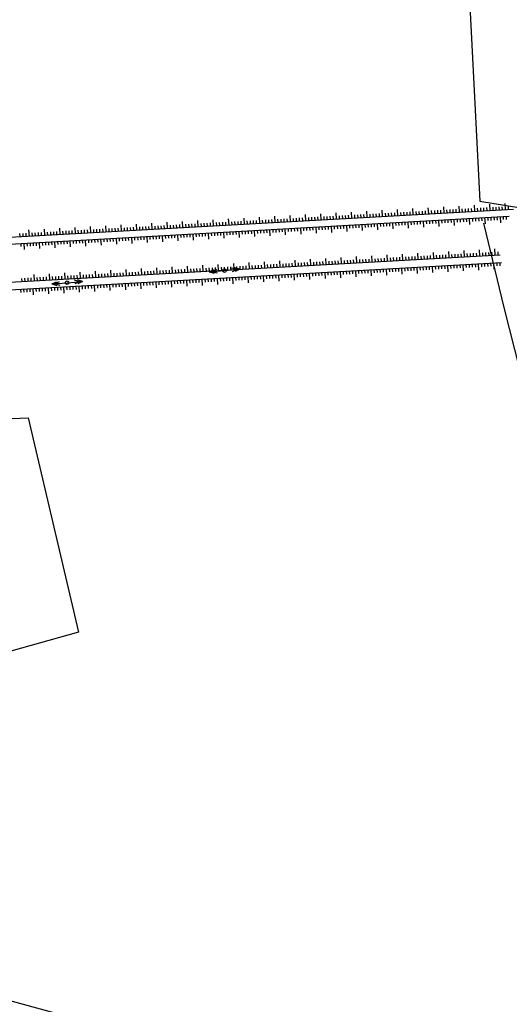
# Model space of a CAD drawing. Extents: x 596395 to 598451, y 2280825 to 2285622.
# Drawn here: x 597880 to 598040, y 2283425 to 2283745 of the extents above; entities that cross this region are included whole.
import ezdxf

# ---------------------------------------------------------------- set-up
doc = ezdxf.new("R2010")
doc.units = 0
doc.header["$LTSCALE"] = 10
doc.header["$MEASUREMENT"] = 0
for name, color, linetype in [('BAOMO', 2, 'CONTINUOUS'), ('BM', 3, 'CONTINUOUS'), ('BMUONG', 4, 'CONTINUOUS'), ('CDIEN', 4, 'CONTINUOUS'), ('CONG', 7, 'CONTINUOUS'), ('DAYD', 9, 'CONTINUOUS'), ('TALUY', 8, 'CONTINUOUS')]:
    doc.layers.add(name, color=color, linetype=linetype)

# ---------------------------------------------------------------- blocks, each defined once
blk = doc.blocks.new('CDI')
at = {"layer": 'CDIEN'}
for p, q in [((-2.5, 0), (-1.72, 0.3)), ((-2.5, 0), (-1.72, -0.3)), ((-2.5, 0), (0, 0)), ((-2, 0), (-1.22, 0.3)), ((-2, 0), (-1.22, -0.3)), ((0, 0), (2.5, 0)), ((2, 0), (1.22, 0.3)), ((2, 0), (1.22, -0.3)), ((2.5, 0), (1.72, 0.3)), ((2.5, 0), (1.72, -0.3))]:
    blk.add_line(p, q, dxfattribs=at)
blk.add_circle((0, 0), 0.3, dxfattribs=at)

msp = doc.modelspace()

# ---------------------------------------------------------------- linework, layer by layer
at = {"layer": 'BAOMO'}
msp.add_lwpolyline([(597771.6, 2283630.67), (597833.42, 2283613.45), (597883.28, 2283615.47), (597899.54, 2283545.82), (597840.39, 2283529.15), (597777.53, 2283606.21), (597771.6, 2283630.67)], dxfattribs=at)
at = {"layer": 'BM', "color": 4}
msp.add_lwpolyline([(598031.25, 2283678.73), (598037.86, 2283651.32), (598057.04, 2283575.84), (598108.69, 2283365.92)], dxfattribs=at)
at = {"layer": 'BMUONG'}
for p, q in [((597767.79, 2283668.12), (598040.92, 2283683.34)), ((597572.19, 2283654.98), (598039.59, 2283681.03)), ((597754.44, 2283652.77), (598036.68, 2283668.5)), ((597773.92, 2283651.3), (598037.09, 2283665.96))]:
    msp.add_line(p, q, dxfattribs=at)
at = {"layer": 'CONG'}
msp.add_lwpolyline([(598111.99, 2284008.62), (598111.99, 2284008.62), (598016.44, 2283950.55), (598030.08, 2283685.95), (598091.34, 2283675.98), (598208.75, 2283683.38), (598283.73, 2283703.46), (598166.91, 2283981.03), (598245.98, 2284036.24)], dxfattribs=at)
at = {"layer": 'DAYD'}
msp.add_lwpolyline([(597723.23, 2283468.17), (597897.38, 2283420.43), (598065.09, 2283373.91)], dxfattribs=at)
at = {"layer": 'TALUY'}
for p, q in [((598038.37, 2283683.19), (598038.25, 2283685.19)), ((597978.46, 2283679.86), (597978.35, 2283681.85)), ((597983.45, 2283680.13), (597983.34, 2283682.13)), ((597988.44, 2283680.41), (597988.33, 2283682.41)), ((597993.44, 2283680.69), (597993.32, 2283682.69)), ((597996.43, 2283680.86), (597996.38, 2283681.86)), ((597997.43, 2283680.91), (597997.37, 2283681.91)), ((597998.43, 2283680.97), (597998.32, 2283682.97)), ((597999.43, 2283681.02), (597999.37, 2283682.02)), ((598000.42, 2283681.08), (598000.37, 2283682.08)), ((598001.42, 2283681.14), (598001.37, 2283682.13)), ((598002.42, 2283681.19), (598002.37, 2283682.19)), ((598003.42, 2283681.25), (598003.31, 2283683.24)), ((598004.42, 2283681.3), (598004.36, 2283682.3)), ((598005.42, 2283681.36), (598005.36, 2283682.36)), ((598006.42, 2283681.41), (598006.36, 2283682.41)), ((598007.41, 2283681.47), (598007.36, 2283682.47)), ((598008.41, 2283681.53), (598008.3, 2283683.52)), ((598009.41, 2283681.58), (598009.36, 2283682.58)), ((598010.41, 2283681.64), (598010.35, 2283682.63)), ((598011.41, 2283681.69), (598011.35, 2283682.69)), ((598012.41, 2283681.75), (598012.35, 2283682.75)), ((598013.4, 2283681.8), (598013.29, 2283683.8)), ((598014.4, 2283681.86), (598014.35, 2283682.86)), ((598015.4, 2283681.91), (598015.35, 2283682.91)), ((598016.4, 2283681.97), (598016.34, 2283682.97)), ((598017.4, 2283682.03), (598017.34, 2283683.02)), ((598018.4, 2283682.08), (598018.29, 2283684.08)), ((598019.4, 2283682.14), (598019.34, 2283683.14)), ((598020.39, 2283682.19), (598020.34, 2283683.19)), ((598021.39, 2283682.25), (598021.34, 2283683.25)), ((598022.39, 2283682.3), (598022.33, 2283683.3)), ((598023.39, 2283682.36), (598023.28, 2283684.36)), ((598024.39, 2283682.42), (598024.33, 2283683.41)), ((598025.39, 2283682.47), (598025.33, 2283683.47)), ((598026.38, 2283682.53), (598026.33, 2283683.53)), ((598027.38, 2283682.58), (598027.33, 2283683.58)), ((598028.38, 2283682.64), (598028.27, 2283684.63)), ((598029.38, 2283682.69), (598029.32, 2283683.69)), ((598030.38, 2283682.75), (598030.32, 2283683.75)), ((598031.38, 2283682.8), (598031.32, 2283683.8)), ((598032.38, 2283682.86), (598032.32, 2283683.86)), ((598033.37, 2283682.92), (598033.26, 2283684.91)), ((598034.37, 2283682.97), (598034.32, 2283683.97)), ((598035.37, 2283683.03), (598035.31, 2283684.03)), ((598036.37, 2283683.08), (598036.31, 2283684.08)), ((598037.37, 2283683.14), (598037.31, 2283684.14)), ((598039.36, 2283683.25), (598039.31, 2283684.25)), ((597923.54, 2283676.8), (597923.43, 2283678.79)), ((597928.54, 2283677.07), (597928.42, 2283679.07)), ((597933.53, 2283677.35), (597933.42, 2283679.35)), ((597938.52, 2283677.63), (597938.41, 2283679.63)), ((597939.52, 2283677.69), (597939.46, 2283678.68)), ((597940.52, 2283677.74), (597940.46, 2283678.74)), ((597941.52, 2283677.8), (597941.46, 2283678.8)), ((597942.51, 2283677.85), (597942.46, 2283678.85)), ((597943.51, 2283677.91), (597943.4, 2283679.91)), ((597944.51, 2283677.96), (597944.46, 2283678.96)), ((597945.51, 2283678.02), (597945.45, 2283679.02)), ((597946.51, 2283678.08), (597946.45, 2283679.07)), ((597947.51, 2283678.13), (597947.45, 2283679.13)), ((597948.51, 2283678.19), (597948.39, 2283680.18)), ((597949.5, 2283678.24), (597949.45, 2283679.24)), ((597950.5, 2283678.3), (597950.45, 2283679.3)), ((597951.5, 2283678.35), (597951.44, 2283679.35)), ((597952.5, 2283678.41), (597952.44, 2283679.41)), ((597953.5, 2283678.47), (597953.39, 2283680.46)), ((597954.5, 2283678.52), (597954.44, 2283679.52)), ((597955.49, 2283678.58), (597955.44, 2283679.57)), ((597956.49, 2283678.63), (597956.44, 2283679.63)), ((597957.49, 2283678.69), (597957.44, 2283679.69)), ((597958.49, 2283678.74), (597958.38, 2283680.74)), ((597959.49, 2283678.8), (597959.43, 2283679.8)), ((597960.49, 2283678.85), (597960.43, 2283679.85)), ((597961.49, 2283678.91), (597961.43, 2283679.91)), ((597962.48, 2283678.97), (597962.43, 2283679.96)), ((597963.48, 2283679.02), (597963.37, 2283681.02)), ((597964.48, 2283679.08), (597964.42, 2283680.08)), ((597965.48, 2283679.13), (597965.42, 2283680.13)), ((597966.48, 2283679.19), (597966.42, 2283680.19)), ((597967.48, 2283679.24), (597967.42, 2283680.24)), ((597968.47, 2283679.3), (597968.36, 2283681.3)), ((597969.47, 2283679.36), (597969.42, 2283680.35)), ((597970.47, 2283679.41), (597970.42, 2283680.41)), ((597971.47, 2283679.47), (597971.41, 2283680.47)), ((597972.47, 2283679.52), (597972.41, 2283680.52)), ((597973.47, 2283679.58), (597973.36, 2283681.57)), ((597974.46, 2283679.63), (597974.41, 2283680.63)), ((597975.46, 2283679.69), (597975.41, 2283680.69)), ((597976.46, 2283679.74), (597976.41, 2283680.74)), ((597977.46, 2283679.8), (597977.4, 2283680.8)), ((597979.46, 2283679.91), (597979.4, 2283680.91)), ((597980.46, 2283679.97), (597980.4, 2283680.97)), ((597981.45, 2283680.02), (597981.4, 2283681.02)), ((597982.45, 2283680.08), (597982.4, 2283681.08)), ((597984.45, 2283680.19), (597984.39, 2283681.19)), ((597985.45, 2283680.25), (597985.39, 2283681.24)), ((597986.45, 2283680.3), (597986.39, 2283681.3)), ((597987.44, 2283680.36), (597987.39, 2283681.36)), ((597989.44, 2283680.47), (597989.39, 2283681.47)), ((597990.44, 2283680.52), (597990.38, 2283681.52)), ((597991.44, 2283680.58), (597991.38, 2283681.58)), ((597992.44, 2283680.64), (597992.38, 2283681.63)), ((597994.43, 2283680.75), (597994.38, 2283681.74)), ((597995.43, 2283680.8), (597995.38, 2283681.8)), ((597996.65, 2283678.63), (597996.76, 2283676.64)), ((597997.65, 2283678.69), (597997.71, 2283677.69)), ((597998.65, 2283678.74), (597998.71, 2283677.75)), ((597999.65, 2283678.8), (597999.7, 2283677.8)), ((598000.65, 2283678.86), (598000.7, 2283677.86)), ((598001.65, 2283678.91), (598001.76, 2283676.91)), ((598002.64, 2283678.97), (598002.7, 2283677.97)), ((598003.64, 2283679.02), (598003.7, 2283678.02)), ((598004.64, 2283679.08), (598004.7, 2283678.08)), ((598005.64, 2283679.13), (598005.7, 2283678.14)), ((598006.64, 2283679.19), (598006.75, 2283677.19)), ((598007.64, 2283679.25), (598007.69, 2283678.25)), ((598008.63, 2283679.3), (598008.69, 2283678.3)), ((598009.63, 2283679.36), (598009.69, 2283678.36)), ((598010.63, 2283679.41), (598010.69, 2283678.41)), ((598011.63, 2283679.47), (598011.74, 2283677.47)), ((598012.63, 2283679.52), (598012.68, 2283678.53)), ((598013.63, 2283679.58), (598013.68, 2283678.58)), ((598014.63, 2283679.64), (598014.68, 2283678.64)), ((598015.62, 2283679.69), (598015.68, 2283678.69)), ((598016.62, 2283679.75), (598016.73, 2283677.75)), ((598017.62, 2283679.8), (598017.68, 2283678.8)), ((598018.62, 2283679.86), (598018.68, 2283678.86)), ((598019.62, 2283679.91), (598019.67, 2283678.91)), ((598020.62, 2283679.97), (598020.67, 2283678.97)), ((598021.61, 2283680.02), (598021.73, 2283678.03)), ((598022.61, 2283680.08), (598022.67, 2283679.08)), ((598023.61, 2283680.14), (598023.67, 2283679.14)), ((598024.61, 2283680.19), (598024.67, 2283679.19)), ((598025.61, 2283680.25), (598025.66, 2283679.25)), ((598026.61, 2283680.3), (598026.72, 2283678.31)), ((598027.61, 2283680.36), (598027.66, 2283679.36)), ((598028.6, 2283680.41), (598028.66, 2283679.42)), ((598029.6, 2283680.47), (598029.66, 2283679.47)), ((598030.6, 2283680.53), (598030.66, 2283679.53)), ((598031.6, 2283680.58), (598031.71, 2283678.58)), ((598032.6, 2283680.64), (598032.65, 2283679.64)), ((598033.6, 2283680.69), (598033.65, 2283679.69)), ((598034.59, 2283680.75), (598034.65, 2283679.75)), ((598035.59, 2283680.8), (598035.65, 2283679.81)), ((598036.59, 2283680.86), (598036.7, 2283678.86)), ((598037.59, 2283680.91), (598037.65, 2283679.92)), ((598038.59, 2283680.97), (598038.64, 2283679.97)), ((597881.61, 2283674.46), (597881.55, 2283675.46)), ((597882.61, 2283674.52), (597882.55, 2283675.51)), ((597883.61, 2283674.57), (597883.49, 2283676.57)), ((597884.6, 2283674.63), (597884.55, 2283675.62)), ((597885.6, 2283674.68), (597885.55, 2283675.68)), ((597886.6, 2283674.74), (597886.55, 2283675.74)), ((597887.6, 2283674.79), (597887.54, 2283675.79)), ((597888.6, 2283674.85), (597888.49, 2283676.85)), ((597889.6, 2283674.9), (597889.54, 2283675.9)), ((597890.6, 2283674.96), (597890.54, 2283675.96)), ((597891.59, 2283675.02), (597891.54, 2283676.01)), ((597892.59, 2283675.07), (597892.54, 2283676.07)), ((597893.59, 2283675.13), (597893.48, 2283677.12)), ((597894.59, 2283675.18), (597894.53, 2283676.18)), ((597895.59, 2283675.24), (597895.53, 2283676.24)), ((597896.59, 2283675.29), (597896.53, 2283676.29)), ((597897.58, 2283675.35), (597897.53, 2283676.35)), ((597898.58, 2283675.41), (597898.47, 2283677.4)), ((597899.58, 2283675.46), (597899.53, 2283676.46)), ((597900.58, 2283675.52), (597900.52, 2283676.51)), ((597901.58, 2283675.57), (597901.52, 2283676.57)), ((597902.58, 2283675.63), (597902.52, 2283676.63)), ((597903.57, 2283675.68), (597903.46, 2283677.68)), ((597904.57, 2283675.74), (597904.52, 2283676.74)), ((597905.57, 2283675.79), (597905.52, 2283676.79)), ((597906.57, 2283675.85), (597906.51, 2283676.85)), ((597907.57, 2283675.91), (597907.51, 2283676.9)), ((597908.57, 2283675.96), (597908.46, 2283677.96)), ((597909.57, 2283676.02), (597909.51, 2283677.02)), ((597910.56, 2283676.07), (597910.51, 2283677.07)), ((597911.56, 2283676.13), (597911.51, 2283677.13)), ((597912.56, 2283676.18), (597912.51, 2283677.18)), ((597913.56, 2283676.24), (597913.45, 2283678.24)), ((597914.56, 2283676.3), (597914.5, 2283677.29)), ((597915.56, 2283676.35), (597915.5, 2283677.35)), ((597916.55, 2283676.41), (597916.5, 2283677.41)), ((597917.55, 2283676.46), (597917.5, 2283677.46)), ((597918.55, 2283676.52), (597918.44, 2283678.51)), ((597919.55, 2283676.57), (597919.49, 2283677.57)), ((597920.55, 2283676.63), (597920.49, 2283677.63)), ((597921.55, 2283676.68), (597921.49, 2283677.68)), ((597922.55, 2283676.74), (597922.49, 2283677.74)), ((597924.54, 2283676.85), (597924.49, 2283677.85)), ((597925.54, 2283676.91), (597925.49, 2283677.91)), ((597926.54, 2283676.96), (597926.48, 2283677.96)), ((597927.54, 2283677.02), (597927.48, 2283678.02)), ((597929.53, 2283677.13), (597929.48, 2283678.13)), ((597930.53, 2283677.19), (597930.48, 2283678.18)), ((597931.53, 2283677.24), (597931.48, 2283678.24)), ((597932.53, 2283677.3), (597932.47, 2283678.3)), ((597934.53, 2283677.41), (597934.47, 2283678.41)), ((597935.53, 2283677.46), (597935.47, 2283678.46)), ((597936.52, 2283677.52), (597936.47, 2283678.52)), ((597937.52, 2283677.58), (597937.47, 2283678.57)), ((597939.74, 2283675.46), (597939.8, 2283674.46)), ((597940.74, 2283675.52), (597940.8, 2283674.52)), ((597941.74, 2283675.57), (597941.85, 2283673.58)), ((597942.74, 2283675.63), (597942.79, 2283674.63)), ((597943.74, 2283675.68), (597943.79, 2283674.69)), ((597944.73, 2283675.74), (597944.79, 2283674.74)), ((597945.73, 2283675.8), (597945.79, 2283674.8)), ((597946.73, 2283675.85), (597946.84, 2283673.85)), ((597947.73, 2283675.91), (597947.79, 2283674.91)), ((597948.73, 2283675.96), (597948.78, 2283674.96)), ((597949.73, 2283676.02), (597949.78, 2283675.02)), ((597950.72, 2283676.07), (597950.78, 2283675.08)), ((597951.72, 2283676.13), (597951.83, 2283674.13)), ((597952.72, 2283676.19), (597952.78, 2283675.19)), ((597953.72, 2283676.24), (597953.78, 2283675.24)), ((597954.72, 2283676.3), (597954.77, 2283675.3)), ((597955.72, 2283676.35), (597955.77, 2283675.35)), ((597956.72, 2283676.41), (597956.83, 2283674.41)), ((597957.71, 2283676.46), (597957.77, 2283675.47)), ((597958.71, 2283676.52), (597958.77, 2283675.52)), ((597959.71, 2283676.58), (597959.77, 2283675.58)), ((597960.71, 2283676.63), (597960.76, 2283675.63)), ((597961.71, 2283676.69), (597961.82, 2283674.69)), ((597962.71, 2283676.74), (597962.76, 2283675.74)), ((597963.7, 2283676.8), (597963.76, 2283675.8)), ((597964.7, 2283676.85), (597964.76, 2283675.85)), ((597965.7, 2283676.91), (597965.76, 2283675.91)), ((597966.7, 2283676.96), (597966.81, 2283674.97)), ((597967.7, 2283677.02), (597967.75, 2283676.02)), ((597968.7, 2283677.08), (597968.75, 2283676.08)), ((597969.7, 2283677.13), (597969.75, 2283676.13)), ((597970.69, 2283677.19), (597970.75, 2283676.19)), ((597971.69, 2283677.24), (597971.8, 2283675.25)), ((597972.69, 2283677.3), (597972.75, 2283676.3)), ((597973.69, 2283677.35), (597973.74, 2283676.36)), ((597974.69, 2283677.41), (597974.74, 2283676.41)), ((597975.69, 2283677.47), (597975.74, 2283676.47)), ((597976.68, 2283677.52), (597976.8, 2283675.52)), ((597977.68, 2283677.58), (597977.74, 2283676.58)), ((597978.68, 2283677.63), (597978.74, 2283676.63)), ((597979.68, 2283677.69), (597979.74, 2283676.69)), ((597980.68, 2283677.74), (597980.73, 2283676.75)), ((597981.68, 2283677.8), (597981.79, 2283675.8)), ((597982.68, 2283677.85), (597982.73, 2283676.86)), ((597983.67, 2283677.91), (597983.73, 2283676.91)), ((597984.67, 2283677.97), (597984.73, 2283676.97)), ((597985.67, 2283678.02), (597985.73, 2283677.02)), ((597986.67, 2283678.08), (597986.78, 2283676.08)), ((597987.67, 2283678.13), (597987.72, 2283677.13)), ((597988.67, 2283678.19), (597988.72, 2283677.19)), ((597989.66, 2283678.24), (597989.72, 2283677.25)), ((597990.66, 2283678.3), (597990.72, 2283677.3)), ((597991.66, 2283678.36), (597991.77, 2283676.36)), ((597992.66, 2283678.41), (597992.72, 2283677.41)), ((597993.66, 2283678.47), (597993.71, 2283677.47)), ((597994.66, 2283678.52), (597994.71, 2283677.52)), ((597995.66, 2283678.58), (597995.71, 2283677.58)), ((597880.61, 2283674.4), (597880.55, 2283675.4)), ((597881.83, 2283672.24), (597881.94, 2283670.24)), ((597882.83, 2283672.29), (597882.89, 2283671.29)), ((597883.83, 2283672.35), (597883.88, 2283671.35)), ((597884.83, 2283672.4), (597884.88, 2283671.4)), ((597885.83, 2283672.46), (597885.88, 2283671.46)), ((597886.82, 2283672.51), (597886.94, 2283670.52)), ((597887.82, 2283672.57), (597887.88, 2283671.57)), ((597888.82, 2283672.62), (597888.88, 2283671.63)), ((597889.82, 2283672.68), (597889.87, 2283671.68)), ((597890.82, 2283672.74), (597890.87, 2283671.74)), ((597891.82, 2283672.79), (597891.93, 2283670.79)), ((597892.81, 2283672.85), (597892.87, 2283671.85)), ((597893.81, 2283672.9), (597893.87, 2283671.9)), ((597894.81, 2283672.96), (597894.87, 2283671.96)), ((597895.81, 2283673.01), (597895.87, 2283672.02)), ((597896.81, 2283673.07), (597896.92, 2283671.07)), ((597897.81, 2283673.13), (597897.86, 2283672.13)), ((597898.81, 2283673.18), (597898.86, 2283672.18)), ((597899.8, 2283673.24), (597899.86, 2283672.24)), ((597900.8, 2283673.29), (597900.86, 2283672.29)), ((597901.8, 2283673.35), (597901.91, 2283671.35)), ((597902.8, 2283673.4), (597902.85, 2283672.41)), ((597903.8, 2283673.46), (597903.85, 2283672.46)), ((597904.8, 2283673.52), (597904.85, 2283672.52)), ((597905.79, 2283673.57), (597905.85, 2283672.57)), ((597906.79, 2283673.63), (597906.9, 2283671.63)), ((597907.79, 2283673.68), (597907.85, 2283672.68)), ((597908.79, 2283673.74), (597908.85, 2283672.74)), ((597909.79, 2283673.79), (597909.84, 2283672.79)), ((597910.79, 2283673.85), (597910.84, 2283672.85)), ((597911.79, 2283673.9), (597911.9, 2283671.91)), ((597912.78, 2283673.96), (597912.84, 2283672.96)), ((597913.78, 2283674.02), (597913.84, 2283673.02)), ((597914.78, 2283674.07), (597914.84, 2283673.07)), ((597915.78, 2283674.13), (597915.83, 2283673.13)), ((597916.78, 2283674.18), (597916.89, 2283672.19)), ((597917.78, 2283674.24), (597917.83, 2283673.24)), ((597918.77, 2283674.29), (597918.83, 2283673.3)), ((597919.77, 2283674.35), (597919.83, 2283673.35)), ((597920.77, 2283674.41), (597920.83, 2283673.41)), ((597921.77, 2283674.46), (597921.88, 2283672.46)), ((597922.77, 2283674.52), (597922.82, 2283673.52)), ((597923.77, 2283674.57), (597923.82, 2283673.57)), ((597924.77, 2283674.63), (597924.82, 2283673.63)), ((597925.76, 2283674.68), (597925.82, 2283673.69)), ((597926.76, 2283674.74), (597926.87, 2283672.74)), ((597927.76, 2283674.79), (597927.82, 2283673.8)), ((597928.76, 2283674.85), (597928.81, 2283673.85)), ((597929.76, 2283674.91), (597929.81, 2283673.91)), ((597930.76, 2283674.96), (597930.81, 2283673.96)), ((597931.75, 2283675.02), (597931.87, 2283673.02)), ((597932.75, 2283675.07), (597932.81, 2283674.07)), ((597933.75, 2283675.13), (597933.81, 2283674.13)), ((597934.75, 2283675.18), (597934.81, 2283674.19)), ((597935.75, 2283675.24), (597935.8, 2283674.24)), ((597936.75, 2283675.3), (597936.86, 2283673.3)), ((597937.74, 2283675.35), (597937.8, 2283674.35)), ((597938.74, 2283675.41), (597938.8, 2283674.41)), ((597880.83, 2283672.18), (597880.89, 2283671.18)), ((598015.04, 2283667.29), (598014.92, 2283669.29)), ((598020.03, 2283667.57), (598019.92, 2283669.57)), ((598025.02, 2283667.85), (598024.91, 2283669.84)), ((598029.01, 2283668.07), (598028.96, 2283669.07)), ((598030.01, 2283668.13), (598029.9, 2283670.12)), ((598031.01, 2283668.18), (598030.96, 2283669.18)), ((598032.01, 2283668.24), (598031.95, 2283669.24)), ((598033.01, 2283668.29), (598032.95, 2283669.29)), ((598034.01, 2283668.35), (598033.95, 2283669.35)), ((598035, 2283668.4), (598034.89, 2283670.4)), ((598036, 2283668.46), (598035.95, 2283669.46)), ((597955.13, 2283663.95), (597955.02, 2283665.95)), ((597960.12, 2283664.23), (597960.01, 2283666.23)), ((597965.11, 2283664.51), (597965, 2283666.51)), ((597970.11, 2283664.79), (597969.99, 2283666.78)), ((597971.1, 2283664.84), (597971.05, 2283665.84)), ((597972.1, 2283664.9), (597972.05, 2283665.9)), ((597973.1, 2283664.95), (597973.05, 2283665.95)), ((597974.1, 2283665.01), (597974.04, 2283666.01)), ((597975.1, 2283665.07), (597974.99, 2283667.06)), ((597976.1, 2283665.12), (597976.04, 2283666.12)), ((597977.09, 2283665.18), (597977.04, 2283666.18)), ((597978.09, 2283665.23), (597978.04, 2283666.23)), ((597979.09, 2283665.29), (597979.04, 2283666.29)), ((597980.09, 2283665.34), (597979.98, 2283667.34)), ((597981.09, 2283665.4), (597981.03, 2283666.4)), ((597982.09, 2283665.46), (597982.03, 2283666.45)), ((597983.09, 2283665.51), (597983.03, 2283666.51)), ((597984.08, 2283665.57), (597984.03, 2283666.57)), ((597985.08, 2283665.62), (597984.97, 2283667.62)), ((597986.08, 2283665.68), (597986.03, 2283666.68)), ((597987.08, 2283665.73), (597987.02, 2283666.73)), ((597988.08, 2283665.79), (597988.02, 2283666.79)), ((597989.08, 2283665.84), (597989.02, 2283666.84)), ((597990.07, 2283665.9), (597989.96, 2283667.9)), ((597991.07, 2283665.96), (597991.02, 2283666.95)), ((597992.07, 2283666.01), (597992.02, 2283667.01)), ((597993.07, 2283666.07), (597993.01, 2283667.07)), ((597994.07, 2283666.12), (597994.01, 2283667.12)), ((597995.07, 2283666.18), (597994.96, 2283668.18)), ((597996.07, 2283666.23), (597996.01, 2283667.23)), ((597997.06, 2283666.29), (597997.01, 2283667.29)), ((597998.06, 2283666.35), (597998.01, 2283667.34)), ((597999.06, 2283666.4), (597999.01, 2283667.4)), ((598000.06, 2283666.46), (597999.95, 2283668.45)), ((598001.06, 2283666.51), (598001, 2283667.51)), ((598002.06, 2283666.57), (598002, 2283667.57)), ((598003.05, 2283666.62), (598003, 2283667.62)), ((598004.05, 2283666.68), (598004, 2283667.68)), ((598005.05, 2283666.74), (598004.94, 2283668.73)), ((598006.05, 2283666.79), (598005.99, 2283667.79)), ((598007.05, 2283666.85), (598006.99, 2283667.84)), ((598008.05, 2283666.9), (598007.99, 2283667.9)), ((598009.05, 2283666.96), (598008.99, 2283667.96)), ((598010.04, 2283667.01), (598009.93, 2283669.01)), ((598011.04, 2283667.07), (598010.99, 2283668.07)), ((598012.04, 2283667.12), (598011.98, 2283668.12)), ((598013.04, 2283667.18), (598012.98, 2283668.18)), ((598014.04, 2283667.24), (598013.98, 2283668.23)), ((598016.03, 2283667.35), (598015.98, 2283668.35)), ((598017.03, 2283667.4), (598016.98, 2283668.4)), ((598018.03, 2283667.46), (598017.98, 2283668.46)), ((598019.03, 2283667.51), (598018.97, 2283668.51)), ((598021.03, 2283667.63), (598020.97, 2283668.62)), ((598022.03, 2283667.68), (598021.97, 2283668.68)), ((598023.02, 2283667.74), (598022.97, 2283668.73)), ((598024.02, 2283667.79), (598023.97, 2283668.79)), ((598026.02, 2283667.9), (598025.96, 2283668.9)), ((598027.02, 2283667.96), (598026.96, 2283668.96)), ((598028.02, 2283668.01), (598027.96, 2283669.01)), ((598034.52, 2283665.82), (598034.63, 2283663.82)), ((598035.52, 2283665.88), (598035.57, 2283664.88)), ((598036.52, 2283665.93), (598036.57, 2283664.93)), ((597895.22, 2283660.62), (597895.11, 2283662.61)), ((597900.21, 2283660.89), (597900.1, 2283662.89)), ((597905.21, 2283661.17), (597905.1, 2283663.17)), ((597910.2, 2283661.45), (597910.09, 2283663.45)), ((597913.19, 2283661.62), (597913.14, 2283662.61)), ((597914.19, 2283661.67), (597914.14, 2283662.67)), ((597915.19, 2283661.73), (597915.08, 2283663.72)), ((597916.19, 2283661.78), (597916.13, 2283662.78)), ((597917.19, 2283661.84), (597917.13, 2283662.84)), ((597918.19, 2283661.89), (597918.13, 2283662.89)), ((597919.18, 2283661.95), (597919.13, 2283662.95)), ((597920.18, 2283662.01), (597920.07, 2283664)), ((597921.18, 2283662.06), (597921.13, 2283663.06)), ((597922.18, 2283662.12), (597922.12, 2283663.12)), ((597923.18, 2283662.17), (597923.12, 2283663.17)), ((597924.18, 2283662.23), (597924.12, 2283663.23)), ((597925.18, 2283662.28), (597925.06, 2283664.28)), ((597926.17, 2283662.34), (597926.12, 2283663.34)), ((597927.17, 2283662.4), (597927.12, 2283663.39)), ((597928.17, 2283662.45), (597928.12, 2283663.45)), ((597929.17, 2283662.51), (597929.11, 2283663.51)), ((597930.17, 2283662.56), (597930.06, 2283664.56)), ((597931.17, 2283662.62), (597931.11, 2283663.62)), ((597932.16, 2283662.67), (597932.11, 2283663.67)), ((597933.16, 2283662.73), (597933.11, 2283663.73)), ((597934.16, 2283662.78), (597934.11, 2283663.78)), ((597935.16, 2283662.84), (597935.05, 2283664.84)), ((597936.16, 2283662.9), (597936.1, 2283663.89)), ((597937.16, 2283662.95), (597937.1, 2283663.95)), ((597938.16, 2283663.01), (597938.1, 2283664.01)), ((597939.15, 2283663.06), (597939.1, 2283664.06)), ((597940.15, 2283663.12), (597940.04, 2283665.12)), ((597941.15, 2283663.17), (597941.09, 2283664.17)), ((597942.15, 2283663.23), (597942.09, 2283664.23)), ((597943.15, 2283663.29), (597943.09, 2283664.28)), ((597944.15, 2283663.34), (597944.09, 2283664.34)), ((597945.14, 2283663.4), (597945.03, 2283665.39)), ((597946.14, 2283663.45), (597946.09, 2283664.45)), ((597947.14, 2283663.51), (597947.09, 2283664.51)), ((597948.14, 2283663.56), (597948.08, 2283664.56)), ((597949.14, 2283663.62), (597949.08, 2283664.62)), ((597950.14, 2283663.68), (597950.03, 2283665.67)), ((597951.14, 2283663.73), (597951.08, 2283664.73)), ((597952.13, 2283663.79), (597952.08, 2283664.78)), ((597953.13, 2283663.84), (597953.08, 2283664.84)), ((597954.13, 2283663.9), (597954.07, 2283664.9)), ((597956.13, 2283664.01), (597956.07, 2283665.01)), ((597957.13, 2283664.06), (597957.07, 2283665.06)), ((597958.12, 2283664.12), (597958.07, 2283665.12)), ((597959.12, 2283664.18), (597959.07, 2283665.17)), ((597961.12, 2283664.29), (597961.06, 2283665.29)), ((597962.12, 2283664.34), (597962.06, 2283665.34)), ((597963.12, 2283664.4), (597963.06, 2283665.4)), ((597964.11, 2283664.45), (597964.06, 2283665.45)), ((597966.11, 2283664.57), (597966.06, 2283665.56)), ((597967.11, 2283664.62), (597967.05, 2283665.62)), ((597968.11, 2283664.68), (597968.05, 2283665.67)), ((597969.11, 2283664.73), (597969.05, 2283665.73)), ((597977.61, 2283662.65), (597977.66, 2283661.65)), ((597978.61, 2283662.71), (597978.66, 2283661.71)), ((597979.6, 2283662.76), (597979.72, 2283660.76)), ((597980.6, 2283662.82), (597980.66, 2283661.82)), ((597981.6, 2283662.87), (597981.66, 2283661.87)), ((597982.6, 2283662.93), (597982.66, 2283661.93)), ((597983.6, 2283662.98), (597983.65, 2283661.99)), ((597984.6, 2283663.04), (597984.71, 2283661.04)), ((597985.59, 2283663.1), (597985.65, 2283662.1)), ((597986.59, 2283663.15), (597986.65, 2283662.15)), ((597987.59, 2283663.21), (597987.65, 2283662.21)), ((597988.59, 2283663.26), (597988.65, 2283662.26)), ((597989.59, 2283663.32), (597989.7, 2283661.32)), ((597990.59, 2283663.37), (597990.64, 2283662.37)), ((597991.59, 2283663.43), (597991.64, 2283662.43)), ((597992.58, 2283663.48), (597992.64, 2283662.49)), ((597993.58, 2283663.54), (597993.64, 2283662.54)), ((597994.58, 2283663.6), (597994.69, 2283661.6)), ((597995.58, 2283663.65), (597995.64, 2283662.65)), ((597996.58, 2283663.71), (597996.63, 2283662.71)), ((597997.58, 2283663.76), (597997.63, 2283662.76)), ((597998.57, 2283663.82), (597998.63, 2283662.82)), ((597999.57, 2283663.87), (597999.68, 2283661.88)), ((598000.57, 2283663.93), (598000.63, 2283662.93)), ((598001.57, 2283663.99), (598001.63, 2283662.99)), ((598002.57, 2283664.04), (598002.62, 2283663.04)), ((598003.57, 2283664.1), (598003.62, 2283663.1)), ((598004.57, 2283664.15), (598004.68, 2283662.16)), ((598005.56, 2283664.21), (598005.62, 2283663.21)), ((598006.56, 2283664.26), (598006.62, 2283663.26)), ((598007.56, 2283664.32), (598007.62, 2283663.32)), ((598008.56, 2283664.37), (598008.61, 2283663.38)), ((598009.56, 2283664.43), (598009.67, 2283662.43)), ((598010.56, 2283664.49), (598010.61, 2283663.49)), ((598011.55, 2283664.54), (598011.61, 2283663.54)), ((598012.55, 2283664.6), (598012.61, 2283663.6)), ((598013.55, 2283664.65), (598013.61, 2283663.65)), ((598014.55, 2283664.71), (598014.66, 2283662.71)), ((598015.55, 2283664.76), (598015.6, 2283663.77)), ((598016.55, 2283664.82), (598016.6, 2283663.82)), ((598017.55, 2283664.88), (598017.6, 2283663.88)), ((598018.54, 2283664.93), (598018.6, 2283663.93)), ((598019.54, 2283664.99), (598019.65, 2283662.99)), ((598020.54, 2283665.04), (598020.6, 2283664.04)), ((598021.54, 2283665.1), (598021.59, 2283664.1)), ((598022.54, 2283665.15), (598022.59, 2283664.16)), ((598023.54, 2283665.21), (598023.59, 2283664.21)), ((598024.53, 2283665.26), (598024.65, 2283663.27)), ((598025.53, 2283665.32), (598025.59, 2283664.32)), ((598026.53, 2283665.38), (598026.59, 2283664.38)), ((598027.53, 2283665.43), (598027.59, 2283664.43)), ((598028.53, 2283665.49), (598028.58, 2283664.49)), ((598029.53, 2283665.54), (598029.64, 2283663.55)), ((598030.53, 2283665.6), (598030.58, 2283664.6)), ((598031.52, 2283665.65), (598031.58, 2283664.66)), ((598032.52, 2283665.71), (598032.58, 2283664.71)), ((598033.52, 2283665.77), (598033.58, 2283664.77)), ((597881.24, 2283659.84), (597881.19, 2283660.83)), ((597882.24, 2283659.89), (597882.19, 2283660.89)), ((597883.24, 2283659.95), (597883.18, 2283660.95)), ((597884.24, 2283660), (597884.18, 2283661)), ((597885.24, 2283660.06), (597885.13, 2283662.06)), ((597886.24, 2283660.11), (597886.18, 2283661.11)), ((597887.23, 2283660.17), (597887.18, 2283661.17)), ((597888.23, 2283660.23), (597888.18, 2283661.22)), ((597889.23, 2283660.28), (597889.18, 2283661.28)), ((597890.23, 2283660.34), (597890.12, 2283662.33)), ((597891.23, 2283660.39), (597891.17, 2283661.39)), ((597892.23, 2283660.45), (597892.17, 2283661.45)), ((597893.22, 2283660.5), (597893.17, 2283661.5)), ((597894.22, 2283660.56), (597894.17, 2283661.56)), ((597896.22, 2283660.67), (597896.16, 2283661.67)), ((597897.22, 2283660.73), (597897.16, 2283661.72)), ((597898.22, 2283660.78), (597898.16, 2283661.78)), ((597899.22, 2283660.84), (597899.16, 2283661.84)), ((597901.21, 2283660.95), (597901.16, 2283661.95)), ((597902.21, 2283661), (597902.16, 2283662)), ((597903.21, 2283661.06), (597903.15, 2283662.06)), ((597904.21, 2283661.12), (597904.15, 2283662.11)), ((597906.2, 2283661.23), (597906.15, 2283662.23)), ((597907.2, 2283661.28), (597907.15, 2283662.28)), ((597908.2, 2283661.34), (597908.15, 2283662.34)), ((597909.2, 2283661.39), (597909.14, 2283662.39)), ((597911.2, 2283661.51), (597911.14, 2283662.5)), ((597912.2, 2283661.56), (597912.14, 2283662.56)), ((597919.7, 2283659.42), (597919.81, 2283657.43)), ((597920.7, 2283659.48), (597920.75, 2283658.48)), ((597921.69, 2283659.53), (597921.75, 2283658.54)), ((597922.69, 2283659.59), (597922.75, 2283658.59)), ((597923.69, 2283659.65), (597923.75, 2283658.65)), ((597924.69, 2283659.7), (597924.8, 2283657.7)), ((597925.69, 2283659.76), (597925.74, 2283658.76)), ((597926.69, 2283659.81), (597926.74, 2283658.81)), ((597927.68, 2283659.87), (597927.74, 2283658.87)), ((597928.68, 2283659.92), (597928.74, 2283658.93)), ((597929.68, 2283659.98), (597929.79, 2283657.98)), ((597930.68, 2283660.04), (597930.74, 2283659.04)), ((597931.68, 2283660.09), (597931.73, 2283659.09)), ((597932.68, 2283660.15), (597932.73, 2283659.15)), ((597933.68, 2283660.2), (597933.73, 2283659.2)), ((597934.67, 2283660.26), (597934.79, 2283658.26)), ((597935.67, 2283660.31), (597935.73, 2283659.31)), ((597936.67, 2283660.37), (597936.73, 2283659.37)), ((597937.67, 2283660.42), (597937.72, 2283659.43)), ((597938.67, 2283660.48), (597938.72, 2283659.48)), ((597939.67, 2283660.54), (597939.78, 2283658.54)), ((597940.66, 2283660.59), (597940.72, 2283659.59)), ((597941.66, 2283660.65), (597941.72, 2283659.65)), ((597942.66, 2283660.7), (597942.72, 2283659.7)), ((597943.66, 2283660.76), (597943.72, 2283659.76)), ((597944.66, 2283660.81), (597944.77, 2283658.82)), ((597945.66, 2283660.87), (597945.71, 2283659.87)), ((597946.66, 2283660.93), (597946.71, 2283659.93)), ((597947.65, 2283660.98), (597947.71, 2283659.98)), ((597948.65, 2283661.04), (597948.71, 2283660.04)), ((597949.65, 2283661.09), (597949.76, 2283659.1)), ((597950.65, 2283661.15), (597950.7, 2283660.15)), ((597951.65, 2283661.2), (597951.7, 2283660.2)), ((597952.65, 2283661.26), (597952.7, 2283660.26)), ((597953.64, 2283661.31), (597953.7, 2283660.32)), ((597954.64, 2283661.37), (597954.75, 2283659.37)), ((597955.64, 2283661.43), (597955.7, 2283660.43)), ((597956.64, 2283661.48), (597956.7, 2283660.48)), ((597957.64, 2283661.54), (597957.69, 2283660.54)), ((597958.64, 2283661.59), (597958.69, 2283660.59)), ((597959.64, 2283661.65), (597959.75, 2283659.65)), ((597960.63, 2283661.7), (597960.69, 2283660.71)), ((597961.63, 2283661.76), (597961.69, 2283660.76)), ((597962.63, 2283661.82), (597962.69, 2283660.82)), ((597963.63, 2283661.87), (597963.68, 2283660.87)), ((597964.63, 2283661.93), (597964.74, 2283659.93)), ((597965.63, 2283661.98), (597965.68, 2283660.98)), ((597966.62, 2283662.04), (597966.68, 2283661.04)), ((597967.62, 2283662.09), (597967.68, 2283661.1)), ((597968.62, 2283662.15), (597968.68, 2283661.15)), ((597969.62, 2283662.2), (597969.73, 2283660.21)), ((597970.62, 2283662.26), (597970.67, 2283661.26)), ((597971.62, 2283662.32), (597971.67, 2283661.32)), ((597972.62, 2283662.37), (597972.67, 2283661.37)), ((597973.61, 2283662.43), (597973.67, 2283661.43)), ((597974.61, 2283662.48), (597974.72, 2283660.49)), ((597975.61, 2283662.54), (597975.67, 2283661.54)), ((597976.61, 2283662.59), (597976.66, 2283661.6)), ((597880.76, 2283657.25), (597880.81, 2283656.25)), ((597881.76, 2283657.31), (597881.81, 2283656.31)), ((597882.75, 2283657.36), (597882.81, 2283656.37)), ((597883.75, 2283657.42), (597883.81, 2283656.42)), ((597884.75, 2283657.48), (597884.86, 2283655.48)), ((597885.75, 2283657.53), (597885.81, 2283656.53)), ((597886.75, 2283657.59), (597886.8, 2283656.59)), ((597887.75, 2283657.64), (597887.8, 2283656.64)), ((597888.75, 2283657.7), (597888.8, 2283656.7)), ((597889.74, 2283657.75), (597889.85, 2283655.76)), ((597890.74, 2283657.81), (597890.8, 2283656.81)), ((597891.74, 2283657.87), (597891.8, 2283656.87)), ((597892.74, 2283657.92), (597892.79, 2283656.92)), ((597893.74, 2283657.98), (597893.79, 2283656.98)), ((597894.74, 2283658.03), (597894.85, 2283656.04)), ((597895.73, 2283658.09), (597895.79, 2283657.09)), ((597896.73, 2283658.14), (597896.79, 2283657.14)), ((597897.73, 2283658.2), (597897.79, 2283657.2)), ((597898.73, 2283658.25), (597898.79, 2283657.26)), ((597899.73, 2283658.31), (597899.84, 2283656.31)), ((597900.73, 2283658.37), (597900.78, 2283657.37)), ((597901.73, 2283658.42), (597901.78, 2283657.42)), ((597902.72, 2283658.48), (597902.78, 2283657.48)), ((597903.72, 2283658.53), (597903.78, 2283657.53)), ((597904.72, 2283658.59), (597904.83, 2283656.59)), ((597905.72, 2283658.64), (597905.77, 2283657.65)), ((597906.72, 2283658.7), (597906.77, 2283657.7)), ((597907.72, 2283658.76), (597907.77, 2283657.76)), ((597908.71, 2283658.81), (597908.77, 2283657.81)), ((597909.71, 2283658.87), (597909.82, 2283656.87)), ((597910.71, 2283658.92), (597910.77, 2283657.92)), ((597911.71, 2283658.98), (597911.77, 2283657.98)), ((597912.71, 2283659.03), (597912.76, 2283658.04)), ((597913.71, 2283659.09), (597913.76, 2283658.09)), ((597914.7, 2283659.14), (597914.82, 2283657.15)), ((597915.7, 2283659.2), (597915.76, 2283658.2)), ((597916.7, 2283659.26), (597916.76, 2283658.26)), ((597917.7, 2283659.31), (597917.76, 2283658.31)), ((597918.7, 2283659.37), (597918.75, 2283658.37))]:
    msp.add_line(p, q, dxfattribs=at)

# ---------------------------------------------------------------- block references
at = {"layer": 'CDIEN', "xscale": 2, "yscale": 2, "zscale": 2, "rotation": 4.556286430650162}
for p in [(597947.02, 2283663.38), (597895.89, 2283659.43)]:
    msp.add_blockref('CDI', p, dxfattribs=at)

doc.saveas('drawing.dxf')
